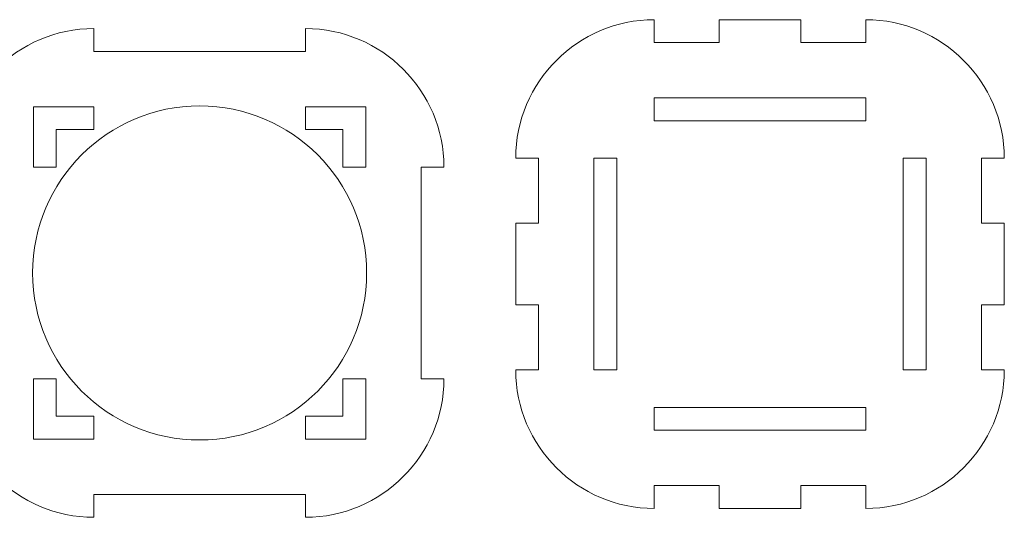
# Model space of a CAD drawing. Units: centimetres. Extents: x -68 to 56, y -15 to 83.
# Drawn here: x 10 to 22, y -15 to -8 of the extents above; entities that cross this region are included whole.
import ezdxf

# ---------------------------------------------------------------- set-up
doc = ezdxf.new("R2010")
doc.units = ezdxf.units.CM
doc.header["$MEASUREMENT"] = 0
doc.layers.add('Layer 1', color=7, linetype='Continuous')

msp = doc.modelspace()

# ---------------------------------------------------------------- linework, layer by layer
at = {"layer": 'Layer 1', "color": 250, "lineweight": 20}
for points, knots in [([(22.06431, -10.95673), (22.06431, -10.95673), (21.78431, -10.95673), (21.78431, -10.95673), (21.78431, -10.95673), (21.78431, -10.95673), (21.78431, -10.15673), (21.78431, -10.15673), (21.78431, -10.15673), (21.78431, -10.15673), (22.06431, -10.15673), (22.06431, -10.15673), (22.06431, -10.15673), (22.06431, -9.22173), (21.29931, -8.45673), (20.36431, -8.45673), (20.36431, -8.45673), (20.36431, -8.45673), (20.36431, -8.73673), (20.36431, -8.73673), (20.36431, -8.73673), (20.36431, -8.73673), (19.56431, -8.73673), (19.56431, -8.73673), (19.56431, -8.73673), (19.56431, -8.73673), (19.56431, -8.45673), (19.56431, -8.45673), (19.56431, -8.45673), (19.56431, -8.45673), (18.56431, -8.45673), (18.56431, -8.45673), (18.56431, -8.45673), (18.56431, -8.45673), (18.56431, -8.73673), (18.56431, -8.73673), (18.56431, -8.73673), (18.56431, -8.73673), (17.76431, -8.73673), (17.76431, -8.73673), (17.76431, -8.73673), (17.76431, -8.73673), (17.76431, -8.45673), (17.76431, -8.45673), (17.76431, -8.45673), (16.82931, -8.45673), (16.06431, -9.22173), (16.06431, -10.15673), (16.06431, -10.15673), (16.06431, -10.15673), (16.34431, -10.15673), (16.34431, -10.15673), (16.34431, -10.15673), (16.34431, -10.15673), (16.34431, -10.95673), (16.34431, -10.95673), (16.34431, -10.95673), (16.34431, -10.95673), (16.06431, -10.95673), (16.06431, -10.95673), (16.06431, -10.95673), (16.06431, -10.95673), (16.06431, -11.95673), (16.06431, -11.95673), (16.06431, -11.95673), (16.06431, -11.95673), (16.34431, -11.95673), (16.34431, -11.95673), (16.34431, -11.95673), (16.34431, -11.95673), (16.34431, -12.75673), (16.34431, -12.75673), (16.34431, -12.75673), (16.34431, -12.75673), (16.06431, -12.75673), (16.06431, -12.75673), (16.06431, -12.75673), (16.06431, -13.69173), (16.82931, -14.45673), (17.76431, -14.45673), (17.76431, -14.45673), (17.76431, -14.45673), (17.76431, -14.17673), (17.76431, -14.17673), (17.76431, -14.17673), (17.76431, -14.17673), (18.56431, -14.17673), (18.56431, -14.17673), (18.56431, -14.17673), (18.56431, -14.17673), (18.56431, -14.45673), (18.56431, -14.45673), (18.56431, -14.45673), (18.56431, -14.45673), (19.56431, -14.45673), (19.56431, -14.45673), (19.56431, -14.45673), (19.56431, -14.45673), (19.56431, -14.17673), (19.56431, -14.17673), (19.56431, -14.17673), (19.56431, -14.17673), (20.36431, -14.17673), (20.36431, -14.17673), (20.36431, -14.17673), (20.36431, -14.17673), (20.36431, -14.45673), (20.36431, -14.45673), (20.36431, -14.45673), (21.29931, -14.45673), (22.06431, -13.69173), (22.06431, -12.75673), (22.06431, -12.75673), (22.06431, -12.75673), (21.78431, -12.75673), (21.78431, -12.75673), (21.78431, -12.75673), (21.78431, -12.75673), (21.78431, -11.95673), (21.78431, -11.95673), (21.78431, -11.95673), (21.78431, -11.95673), (22.06431, -11.95673), (22.06431, -11.95673), (22.06431, -11.95673), (22.06431, -11.95673), (22.06431, -10.95673), (22.06431, -10.95673)], [0, 0, 0, 0, 0.03030303, 0.03030303, 0.03030303, 0.03030303, 0.06060606, 0.06060606, 0.06060606, 0.06060606, 0.09090909, 0.09090909, 0.09090909, 0.09090909, 0.12121212, 0.12121212, 0.12121212, 0.12121212, 0.15151515, 0.15151515, 0.15151515, 0.15151515, 0.18181818, 0.18181818, 0.18181818, 0.18181818, 0.21212121, 0.21212121, 0.21212121, 0.21212121, 0.24242424, 0.24242424, 0.24242424, 0.24242424, 0.27272727, 0.27272727, 0.27272727, 0.27272727, 0.3030303, 0.3030303, 0.3030303, 0.3030303, 0.33333333, 0.33333333, 0.33333333, 0.33333333, 0.36363636, 0.36363636, 0.36363636, 0.36363636, 0.39393939, 0.39393939, 0.39393939, 0.39393939, 0.42424242, 0.42424242, 0.42424242, 0.42424242, 0.45454545, 0.45454545, 0.45454545, 0.45454545, 0.48484848, 0.48484848, 0.48484848, 0.48484848, 0.51515152, 0.51515152, 0.51515152, 0.51515152, 0.54545455, 0.54545455, 0.54545455, 0.54545455, 0.57575758, 0.57575758, 0.57575758, 0.57575758, 0.60606061, 0.60606061, 0.60606061, 0.60606061, 0.63636364, 0.63636364, 0.63636364, 0.63636364, 0.66666667, 0.66666667, 0.66666667, 0.66666667, 0.6969697, 0.6969697, 0.6969697, 0.6969697, 0.72727273, 0.72727273, 0.72727273, 0.72727273, 0.75757576, 0.75757576, 0.75757576, 0.75757576, 0.78787879, 0.78787879, 0.78787879, 0.78787879, 0.81818182, 0.81818182, 0.81818182, 0.81818182, 0.84848485, 0.84848485, 0.84848485, 0.84848485, 0.87878788, 0.87878788, 0.87878788, 0.87878788, 0.90909091, 0.90909091, 0.90909091, 0.90909091, 0.93939394, 0.93939394, 0.93939394, 0.93939394, 1, 1, 1, 1]), ([(10.88378, -14.28606), (10.88378, -14.28606), (13.48378, -14.28606), (13.48378, -14.28606), (13.48378, -14.28606), (13.48378, -14.28606), (13.48378, -14.56606), (13.48378, -14.56606), (13.48378, -14.56606), (14.41878, -14.56606), (15.18378, -13.80106), (15.18378, -12.86606), (15.18378, -12.86606), (15.18378, -12.86606), (14.90378, -12.86606), (14.90378, -12.86606), (14.90378, -12.86606), (14.90378, -12.86606), (14.90378, -10.26606), (14.90378, -10.26606), (14.90378, -10.26606), (14.90378, -10.26606), (15.18378, -10.26606), (15.18378, -10.26606), (15.18378, -10.26606), (15.18378, -9.33106), (14.41878, -8.56606), (13.48378, -8.56606), (13.48378, -8.56606), (13.48378, -8.56606), (13.48378, -8.84606), (13.48378, -8.84606), (13.48378, -8.84606), (13.48378, -8.84606), (10.88378, -8.84606), (10.88378, -8.84606), (10.88378, -8.84606), (10.88378, -8.84606), (10.88378, -8.56606), (10.88378, -8.56606), (10.88378, -8.56606), (9.94878, -8.56606), (9.18378, -9.33106), (9.18378, -10.26606), (9.18378, -10.26606), (9.18378, -10.26606), (9.46378, -10.26606), (9.46378, -10.26606), (9.46378, -10.26606), (9.46378, -10.26606), (9.46378, -12.86606), (9.46378, -12.86606), (9.46378, -12.86606), (9.46378, -12.86606), (9.18378, -12.86606), (9.18378, -12.86606), (9.18378, -12.86606), (9.18378, -13.80106), (9.94878, -14.56606), (10.88378, -14.56606), (10.88378, -14.56606), (10.88378, -14.56606), (10.88378, -14.28606), (10.88378, -14.28606)], [0, 0, 0, 0, 0.05882353, 0.05882353, 0.05882353, 0.05882353, 0.11764706, 0.11764706, 0.11764706, 0.11764706, 0.17647059, 0.17647059, 0.17647059, 0.17647059, 0.23529412, 0.23529412, 0.23529412, 0.23529412, 0.29411765, 0.29411765, 0.29411765, 0.29411765, 0.35294118, 0.35294118, 0.35294118, 0.35294118, 0.41176471, 0.41176471, 0.41176471, 0.41176471, 0.47058824, 0.47058824, 0.47058824, 0.47058824, 0.52941176, 0.52941176, 0.52941176, 0.52941176, 0.58823529, 0.58823529, 0.58823529, 0.58823529, 0.64705882, 0.64705882, 0.64705882, 0.64705882, 0.70588235, 0.70588235, 0.70588235, 0.70588235, 0.76470588, 0.76470588, 0.76470588, 0.76470588, 0.82352941, 0.82352941, 0.82352941, 0.82352941, 0.88235294, 0.88235294, 0.88235294, 0.88235294, 1, 1, 1, 1])]:
    msp.add_open_spline(points, degree=3, knots=knots, dxfattribs=at)
at = {"layer": 'Layer 1', "color": 20, "lineweight": 20}
for points, knots in [([(20.36431, -9.69697), (20.36431, -9.69697), (17.76431, -9.69697), (17.76431, -9.69697), (17.76431, -9.69697), (17.76431, -9.69697), (17.76431, -9.41697), (17.76431, -9.41697), (17.76431, -9.41697), (17.76431, -9.41697), (20.36431, -9.41697), (20.36431, -9.41697), (20.36431, -9.41697), (20.36431, -9.41697), (20.36431, -9.69697), (20.36431, -9.69697)], [0, 0, 0, 0, 0.2, 0.2, 0.2, 0.2, 0.4, 0.4, 0.4, 0.4, 0.6, 0.6, 0.6, 0.6, 1, 1, 1, 1]), ([(12.18378, -9.51553), (13.31626, -9.51553), (14.23431, -10.43358), (14.23431, -11.56606), (14.23431, -11.56606), (14.23431, -12.69854), (13.31626, -13.61659), (12.18378, -13.61659), (12.18378, -13.61659), (11.0513, -13.61659), (10.13325, -12.69854), (10.13325, -11.56606), (10.13325, -11.56606), (10.13325, -10.43358), (11.0513, -9.51553), (12.18378, -9.51553)], [0, 0, 0, 0, 0.2, 0.2, 0.2, 0.2, 0.4, 0.4, 0.4, 0.4, 0.6, 0.6, 0.6, 0.6, 1, 1, 1, 1]), ([(10.42402, -9.8063), (10.42402, -9.8063), (10.42402, -10.26606), (10.42402, -10.26606), (10.42402, -10.26606), (10.42402, -10.26606), (10.14402, -10.26606), (10.14402, -10.26606), (10.14402, -10.26606), (10.14402, -10.26606), (10.14402, -9.5263), (10.14402, -9.5263), (10.14402, -9.5263), (10.14402, -9.5263), (10.88378, -9.5263), (10.88378, -9.5263), (10.88378, -9.5263), (10.88378, -9.5263), (10.88378, -9.8063), (10.88378, -9.8063), (10.88378, -9.8063), (10.88378, -9.8063), (10.42402, -9.8063), (10.42402, -9.8063)], [0, 0, 0, 0, 0.14285714, 0.14285714, 0.14285714, 0.14285714, 0.28571429, 0.28571429, 0.28571429, 0.28571429, 0.42857143, 0.42857143, 0.42857143, 0.42857143, 0.57142857, 0.57142857, 0.57142857, 0.57142857, 0.71428571, 0.71428571, 0.71428571, 0.71428571, 1, 1, 1, 1]), ([(13.48378, -9.8063), (13.48378, -9.8063), (13.48378, -9.5263), (13.48378, -9.5263), (13.48378, -9.5263), (13.48378, -9.5263), (14.22354, -9.5263), (14.22354, -9.5263), (14.22354, -9.5263), (14.22354, -9.5263), (14.22354, -10.26606), (14.22354, -10.26606), (14.22354, -10.26606), (14.22354, -10.26606), (13.94354, -10.26606), (13.94354, -10.26606), (13.94354, -10.26606), (13.94354, -10.26606), (13.94354, -9.8063), (13.94354, -9.8063), (13.94354, -9.8063), (13.94354, -9.8063), (13.48378, -9.8063), (13.48378, -9.8063)], [0, 0, 0, 0, 0.14285714, 0.14285714, 0.14285714, 0.14285714, 0.28571429, 0.28571429, 0.28571429, 0.28571429, 0.42857143, 0.42857143, 0.42857143, 0.42857143, 0.57142857, 0.57142857, 0.57142857, 0.57142857, 0.71428571, 0.71428571, 0.71428571, 0.71428571, 1, 1, 1, 1]), ([(17.30455, -10.15673), (17.30455, -10.15673), (17.30455, -12.75673), (17.30455, -12.75673), (17.30455, -12.75673), (17.30455, -12.75673), (17.02455, -12.75673), (17.02455, -12.75673), (17.02455, -12.75673), (17.02455, -12.75673), (17.02455, -10.15673), (17.02455, -10.15673), (17.02455, -10.15673), (17.02455, -10.15673), (17.30455, -10.15673), (17.30455, -10.15673)], [0, 0, 0, 0, 0.2, 0.2, 0.2, 0.2, 0.4, 0.4, 0.4, 0.4, 0.6, 0.6, 0.6, 0.6, 1, 1, 1, 1]), ([(20.82407, -12.75673), (20.82407, -12.75673), (20.82407, -10.15673), (20.82407, -10.15673), (20.82407, -10.15673), (20.82407, -10.15673), (21.10407, -10.15673), (21.10407, -10.15673), (21.10407, -10.15673), (21.10407, -10.15673), (21.10407, -12.75673), (21.10407, -12.75673), (21.10407, -12.75673), (21.10407, -12.75673), (20.82407, -12.75673), (20.82407, -12.75673)], [0, 0, 0, 0, 0.2, 0.2, 0.2, 0.2, 0.4, 0.4, 0.4, 0.4, 0.6, 0.6, 0.6, 0.6, 1, 1, 1, 1]), ([(10.42402, -12.86606), (10.42402, -12.86606), (10.42402, -13.32582), (10.42402, -13.32582), (10.42402, -13.32582), (10.42402, -13.32582), (10.88378, -13.32582), (10.88378, -13.32582), (10.88378, -13.32582), (10.88378, -13.32582), (10.88378, -13.60582), (10.88378, -13.60582), (10.88378, -13.60582), (10.88378, -13.60582), (10.14402, -13.60582), (10.14402, -13.60582), (10.14402, -13.60582), (10.14402, -13.60582), (10.14402, -12.86606), (10.14402, -12.86606), (10.14402, -12.86606), (10.14402, -12.86606), (10.42402, -12.86606), (10.42402, -12.86606)], [0, 0, 0, 0, 0.14285714, 0.14285714, 0.14285714, 0.14285714, 0.28571429, 0.28571429, 0.28571429, 0.28571429, 0.42857143, 0.42857143, 0.42857143, 0.42857143, 0.57142857, 0.57142857, 0.57142857, 0.57142857, 0.71428571, 0.71428571, 0.71428571, 0.71428571, 1, 1, 1, 1]), ([(13.94354, -12.86606), (13.94354, -12.86606), (14.22354, -12.86606), (14.22354, -12.86606), (14.22354, -12.86606), (14.22354, -12.86606), (14.22354, -13.60582), (14.22354, -13.60582), (14.22354, -13.60582), (14.22354, -13.60582), (13.48378, -13.60582), (13.48378, -13.60582), (13.48378, -13.60582), (13.48378, -13.60582), (13.48378, -13.32582), (13.48378, -13.32582), (13.48378, -13.32582), (13.48378, -13.32582), (13.94354, -13.32582), (13.94354, -13.32582), (13.94354, -13.32582), (13.94354, -13.32582), (13.94354, -12.86606), (13.94354, -12.86606)], [0, 0, 0, 0, 0.14285714, 0.14285714, 0.14285714, 0.14285714, 0.28571429, 0.28571429, 0.28571429, 0.28571429, 0.42857143, 0.42857143, 0.42857143, 0.42857143, 0.57142857, 0.57142857, 0.57142857, 0.57142857, 0.71428571, 0.71428571, 0.71428571, 0.71428571, 1, 1, 1, 1]), ([(17.76431, -13.21649), (17.76431, -13.21649), (20.36431, -13.21649), (20.36431, -13.21649), (20.36431, -13.21649), (20.36431, -13.21649), (20.36431, -13.49649), (20.36431, -13.49649), (20.36431, -13.49649), (20.36431, -13.49649), (17.76431, -13.49649), (17.76431, -13.49649), (17.76431, -13.49649), (17.76431, -13.49649), (17.76431, -13.21649), (17.76431, -13.21649)], [0, 0, 0, 0, 0.2, 0.2, 0.2, 0.2, 0.4, 0.4, 0.4, 0.4, 0.6, 0.6, 0.6, 0.6, 1, 1, 1, 1])]:
    msp.add_open_spline(points, degree=3, knots=knots, dxfattribs=at)

doc.saveas('drawing.dxf')
